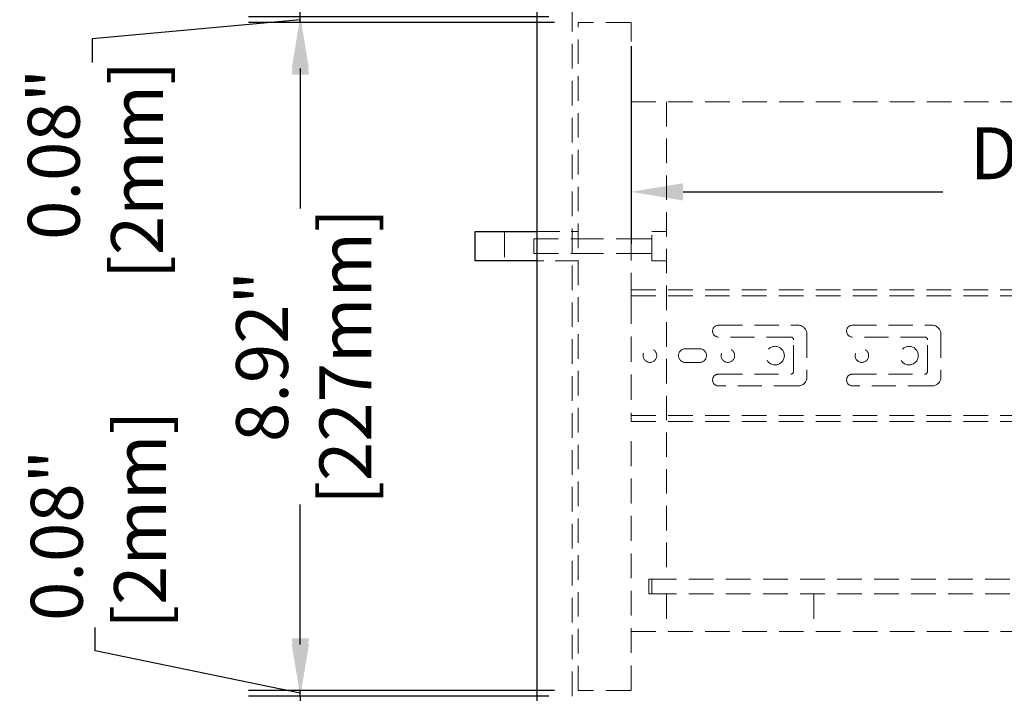
# Model space of a CAD drawing. Units: millimetres. Extents: x -30905 to -28083, y 90157 to 92157.
# Drawn here: x -30092 to -29758, y 90696 to 90925 of the extents above; entities that cross this region are included whole.
import ezdxf

# ---------------------------------------------------------------- set-up
doc = ezdxf.new("R2010")
doc.units = ezdxf.units.MM
doc.header["$LTSCALE"] = 5
doc.header["$PDMODE"] = 3
doc.linetypes.add('HIDDEN2', pattern=[4.7625, 3.175, -1.5875])
doc.layers.add('Net Dim', color=5, linetype='Continuous', lineweight=9)
doc.layers.add('Net Thay', color=250, linetype='Continuous', lineweight=25)
doc.layers.add('Net Hidden', color=7, linetype='HIDDEN2', lineweight=9, true_color=0x0080ff)
doc.styles.add('NDC_STD', font='arial.ttf')
doc.dimstyles.new('NDC_9 (in-mm)', dxfattribs={"dimscale": 8, "dimtxt": 2.2, "dimasz": 2.2, "dimexe": 2.2, "dimexo": 1, "dimgap": 0.5, "dimtad": 0, "dimlfac": 0.03937, "dimzin": 9, "dimdsep": 46, "dimtxsty": 'NDC_STD', "dimcen": 0, "dimclrt": 256, "dimadec": 0, "dimazin": 0, "dimtfac": 1, "dimtmove": 0, "dimatfit": 3, "dimfxl": 0.18, "dimfrac": 2, "dimtolj": 1, "dimtzin": 0, "dimarcsym": 0})

# ---------------------------------------------------------------- blocks, each defined once
blk = doc.blocks.new('*D57')
at = {"layer": 'Defpoints', "color": 0, "transparency": 16777216}
for p in [(-29884.96, 90923.92), (-29529.36, 90866.51), (-29529.36, 90831.81)]:
    blk.add_point(p, dxfattribs=at)
at = {"layer": 'Net Dim', "color": 0, "lineweight": -2, "transparency": 16777216}
for p, q in [((-29884.96, 90915.92), (-29884.96, 90848.91)), ((-29529.36, 90839.81), (-29529.36, 90884.11)), ((-29867.36, 90866.51), (-29779.24, 90866.51)), ((-29546.96, 90866.51), (-29592.05, 90866.51))]:
    blk.add_line(p, q, dxfattribs=at)
at = {"layer": 'Net Dim', "color": 0, "transparency": 16777216}
for points in [[(-29867.36, 90869.45), (-29867.36, 90863.58), (-29884.96, 90866.51)], [(-29546.96, 90869.45), (-29546.96, 90863.58), (-29529.36, 90866.51)]]:
    blk.add_solid(points, dxfattribs=at)
at = {"layer": 'Net Dim', "transparency": 16777216, "char_height": 17.6, "attachment_point": 5, "style": 'NDC_STD'}
for s, insert in [('\\A1;DRW GLIDE 14"', (-29685.65, 90879.61)), ('\\A1;[356mm]', (-29685.65, 90851.23))]:
    blk.add_mtext(s, dxfattribs=dict(at, insert=insert))
blk = doc.blocks.new('*D58')
at = {"layer": 'Defpoints', "color": 0, "transparency": 16777216}
for p in [(-29503.75, 90982.6), (-29884.96, 90923.92), (-29503.75, 90897.02)]:
    blk.add_point(p, dxfattribs=at)
at = {"layer": 'Net Dim', "color": 0, "lineweight": -2, "transparency": 16777216}
for p, q in [((-29884.96, 90931.92), (-29884.96, 91000.2)), ((-29503.75, 90905.02), (-29503.75, 91000.2)), ((-29867.36, 90982.6), (-29745.52, 90982.6)), ((-29521.35, 90982.6), (-29580.19, 90982.6))]:
    blk.add_line(p, q, dxfattribs=at)
at = {"layer": 'Net Dim', "color": 0, "transparency": 16777216}
for points in [[(-29867.36, 90985.53), (-29867.36, 90979.66), (-29884.96, 90982.6)], [(-29521.35, 90985.53), (-29521.35, 90979.66), (-29503.75, 90982.6)]]:
    blk.add_solid(points, dxfattribs=at)
at = {"layer": 'Net Dim', "transparency": 16777216, "char_height": 17.6, "attachment_point": 5, "style": 'NDC_STD'}
for s, insert in [('\\A1;DRW BOX 15"', (-29662.86, 90995.7)), ('\\A1;[381mm]', (-29662.86, 90967.32))]:
    blk.add_mtext(s, dxfattribs=dict(at, insert=insert))
blk = doc.blocks.new('*D48')
at = {"layer": 'Defpoints', "color": 0, "transparency": 16777216}
for p in [(-29904.96, 90695.42), (-29997.22, 90677.42), (-29916.96, 90677.42)]:
    blk.add_point(p, dxfattribs=at)
at = {"layer": 'Net Dim', "color": 0, "lineweight": -2, "transparency": 16777216}
for p, q in [((-29997.22, 90713.02), (-29997.22, 90730.62)), ((-29912.96, 90695.42), (-30014.82, 90695.42)), ((-29997.22, 90695.42), (-29997.22, 90677.42)), ((-29924.96, 90677.42), (-30014.82, 90677.42)), ((-29997.22, 90659.82), (-29997.22, 90642.22))]:
    blk.add_line(p, q, dxfattribs=at)
at = {"layer": 'Net Dim', "color": 0, "transparency": 16777216}
for points in [[(-30000.16, 90713.02), (-29994.29, 90713.02), (-29997.22, 90695.42)], [(-30000.16, 90659.82), (-29994.29, 90659.82), (-29997.22, 90677.42)]]:
    blk.add_solid(points, dxfattribs=at)
at = {"layer": 'Net Dim', "transparency": 16777216, "char_height": 17.6, "attachment_point": 5, "rotation": 90, "style": 'NDC_STD'}
for s, insert in [('\\A1;[18mm]', (-29981.94, 90598.86)), ('\\A1;0.71"', (-30010.21, 90598.86))]:
    blk.add_mtext(s, dxfattribs=dict(at, insert=insert))
blk = doc.blocks.new('*D64')
at = {"layer": 'Defpoints', "color": 0, "transparency": 16777216}
for p in [(-29997.22, 90697.42), (-29902.96, 90697.42), (-29904.96, 90695.42)]:
    blk.add_point(p, dxfattribs=at)
at = {"layer": 'Net Dim', "color": 0, "lineweight": -2, "transparency": 16777216}
for p, q in [((-29997.22, 90715.02), (-29997.22, 90732.62)), ((-30066.87, 90710.78), (-30066.87, 90718.78)), ((-29997.22, 90696.42), (-30066.87, 90710.78)), ((-29910.96, 90697.42), (-30014.82, 90697.42)), ((-29997.22, 90695.42), (-29997.22, 90697.42)), ((-29997.22, 90695.42), (-29997.22, 90697.42)), ((-29912.96, 90695.42), (-30014.82, 90695.42)), ((-29997.22, 90677.82), (-29997.22, 90660.22))]:
    blk.add_line(p, q, dxfattribs=at)
at = {"layer": 'Net Dim', "color": 0, "transparency": 16777216}
for points in [[(-30000.16, 90715.02), (-29994.29, 90715.02), (-29997.22, 90697.42)], [(-30000.16, 90677.82), (-29994.29, 90677.82), (-29997.22, 90695.42)]]:
    blk.add_solid(points, dxfattribs=at)
at = {"layer": 'Net Dim', "transparency": 16777216, "char_height": 17.6, "attachment_point": 5, "rotation": 90, "style": 'NDC_STD'}
for s, insert in [('\\A1;[2mm]', (-30051.59, 90755.29)), ('\\A1;0.08"', (-30079.86, 90749.98))]:
    blk.add_mtext(s, dxfattribs=dict(at, insert=insert))
blk = doc.blocks.new('*D60')
at = {"layer": 'Defpoints', "color": 0, "transparency": 16777216}
for p in [(-29997.22, 90923.92), (-29902.96, 90923.92), (-29902.96, 90697.42)]:
    blk.add_point(p, dxfattribs=at)
at = {"layer": 'Net Dim', "color": 0, "lineweight": -2, "transparency": 16777216}
for p, q in [((-29910.96, 90923.92), (-30014.82, 90923.92)), ((-29997.22, 90906.32), (-29997.22, 90860.86)), ((-29997.22, 90715.02), (-29997.22, 90760.48)), ((-29910.96, 90697.42), (-30014.82, 90697.42))]:
    blk.add_line(p, q, dxfattribs=at)
at = {"layer": 'Net Dim', "color": 0, "transparency": 16777216}
for points in [[(-30000.16, 90906.32), (-29994.29, 90906.32), (-29997.22, 90923.92)], [(-30000.16, 90715.02), (-29994.29, 90715.02), (-29997.22, 90697.42)]]:
    blk.add_solid(points, dxfattribs=at)
at = {"layer": 'Net Dim', "transparency": 16777216, "char_height": 17.6, "attachment_point": 5, "rotation": 90, "style": 'NDC_STD'}
for s, insert in [('\\A1;[227mm]', (-29981.94, 90810.67)), ('\\A1;8.92"', (-30010.21, 90810.67))]:
    blk.add_mtext(s, dxfattribs=dict(at, insert=insert))
blk = doc.blocks.new('*D61')
at = {"layer": 'Defpoints', "color": 0, "transparency": 16777216}
for p in [(-29997.22, 90925.92), (-29904.96, 90925.92), (-29902.96, 90923.92)]:
    blk.add_point(p, dxfattribs=at)
at = {"layer": 'Net Dim', "color": 0, "lineweight": -2, "transparency": 16777216}
for p, q in [((-29997.22, 90943.52), (-29997.22, 90961.12)), ((-29997.22, 90924.92), (-30067.89, 90918.43)), ((-29912.96, 90925.92), (-30014.82, 90925.92)), ((-29910.96, 90923.92), (-30014.82, 90923.92)), ((-29997.22, 90923.92), (-29997.22, 90925.92)), ((-29997.22, 90923.92), (-29997.22, 90925.92)), ((-30067.89, 90918.43), (-30067.89, 90910.43)), ((-29997.22, 90906.32), (-29997.22, 90888.72))]:
    blk.add_line(p, q, dxfattribs=at)
at = {"layer": 'Net Dim', "color": 0, "transparency": 16777216}
for points in [[(-30000.16, 90943.52), (-29994.29, 90943.52), (-29997.22, 90925.92)], [(-30000.16, 90906.32), (-29994.29, 90906.32), (-29997.22, 90923.92)]]:
    blk.add_solid(points, dxfattribs=at)
at = {"layer": 'Net Dim', "transparency": 16777216, "char_height": 17.6, "attachment_point": 5, "rotation": 90, "style": 'NDC_STD'}
for s, insert in [('\\A1;[2mm]', (-30052.61, 90873.92)), ('\\A1;0.08"', (-30080.88, 90879.23))]:
    blk.add_mtext(s, dxfattribs=dict(at, insert=insert))
blk = doc.blocks.new('*D62')
at = {"layer": 'Defpoints', "color": 0, "transparency": 16777216}
for p in [(-29997.22, 90943.92), (-29904.96, 90943.92), (-29904.96, 90925.92)]:
    blk.add_point(p, dxfattribs=at)
at = {"layer": 'Net Dim', "color": 0, "lineweight": -2, "transparency": 16777216}
for p, q in [((-29997.22, 90961.52), (-29997.22, 90979.12)), ((-30067.89, 90949.28), (-30067.89, 90957.28)), ((-29997.22, 90934.92), (-30067.89, 90949.28)), ((-29912.96, 90943.92), (-30014.82, 90943.92)), ((-29997.22, 90925.92), (-29997.22, 90943.92)), ((-29997.22, 90925.92), (-29997.22, 90943.92)), ((-29912.96, 90925.92), (-30014.82, 90925.92)), ((-29997.22, 90908.32), (-29997.22, 90890.72))]:
    blk.add_line(p, q, dxfattribs=at)
at = {"layer": 'Net Dim', "color": 0, "transparency": 16777216}
for points in [[(-30000.16, 90961.52), (-29994.29, 90961.52), (-29997.22, 90943.92)], [(-30000.16, 90908.32), (-29994.29, 90908.32), (-29997.22, 90925.92)]]:
    blk.add_solid(points, dxfattribs=at)
at = {"layer": 'Net Dim', "transparency": 16777216, "char_height": 17.6, "attachment_point": 5, "rotation": 90, "style": 'NDC_STD'}
for s, insert in [('\\A1;[18mm]', (-30052.61, 91000.63)), ('\\A1;0.71"', (-30080.88, 90988.48))]:
    blk.add_mtext(s, dxfattribs=dict(at, insert=insert))
blk = doc.blocks.new('SIDE HK1111')
at = {"layer": 'Net Hidden', "ltscale": 0.539932}
for p, q in [((-17820.13, 74056.42), (-17838.13, 74056.42)), ((-17838.13, 73983.08), (-17820.13, 73983.08)), ((-17838.13, 73978.08), (-17820.13, 73978.08)), ((-17820.13, 73829.92), (-17838.13, 73829.92))]:
    blk.add_line(p, q, dxfattribs=at)
at = {"layer": 'Net Hidden', "ltscale": 0.524934}
for p, q in [((-17838.13, 73829.92), (-17838.13, 74056.42)), ((-17813.13, 73985.58), (-17808.13, 73985.58)), ((-17853.13, 73983.08), (-17838.13, 73983.08)), ((-17853.13, 73978.08), (-17838.13, 73978.08)), ((-17813.13, 73975.58), (-17808.13, 73975.58)), ((-17814.13, 73862.62), (-17814.13, 73867.62)), ((-17813.13, 73867.62), (-17813.13, 73862.62))]:
    blk.add_line(p, q, dxfattribs=at)
at = {"layer": 'Net Hidden', "ltscale": 0.520271}
blk.add_line((-17820.13, 73963.3), (-17820.13, 74056.42), dxfattribs=at)
at = {"layer": 'Net Hidden', "ltscale": 0.526316}
for p, q in [((-17820.13, 74029.52), (-17438.93, 74029.52)), ((-17820.13, 73849.92), (-17438.93, 73849.92))]:
    blk.add_line(p, q, dxfattribs=at)
at = {"layer": 'Net Hidden', "ltscale": 0.523135}
blk.add_line((-17808.13, 74029.52), (-17808.13, 73867.62), dxfattribs=at)
at = {"layer": 'Net Hidden', "ltscale": 0.54971}
for p, q in [((-17863.13, 73985.58), (-17863.13, 73975.58)), ((-17813.13, 73975.58), (-17813.13, 73985.58)), ((-17853.13, 73978.08), (-17853.13, 73983.08))]:
    blk.add_line(p, q, dxfattribs=at)
at = {"layer": 'Net Hidden', "ltscale": 0.489939}
for p, q in [((-17852.13, 73985.58), (-17838.13, 73985.58)), ((-17820.13, 73983.08), (-17813.13, 73983.08)), ((-17820.13, 73978.08), (-17813.13, 73978.08)), ((-17838.13, 73975.58), (-17852.13, 73975.58))]:
    blk.add_line(p, q, dxfattribs=at)
at = {"layer": 'Net Hidden', "ltscale": 0.462504}
for p, q in [((-17820.13, 73962.82), (-17820.13, 73965.8)), ((-17820.13, 73921.13), (-17820.13, 73924.11))]:
    blk.add_line(p, q, dxfattribs=at)
at = {"layer": 'Net Hidden', "ltscale": 0.525822}
for p, q in [((-17820.13, 73965.8), (-17464.53, 73965.8)), ((-17820.13, 73963.73), (-17464.53, 73963.73)), ((-17820.13, 73923.2), (-17464.53, 73923.2)), ((-17820.13, 73921.13), (-17464.53, 73921.13))]:
    blk.add_line(p, q, dxfattribs=at)
at = {"layer": 'Net Hidden', "ltscale": 0.541847}
blk.add_line((-17820.13, 73962.82), (-17820.13, 73924.11), dxfattribs=at)
at = {"layer": 'Net Hidden', "ltscale": 0.51539}
for p, q in [((-17790.53, 73953.77), (-17763.53, 73953.77)), ((-17745.08, 73953.77), (-17718.08, 73953.77)), ((-17763.53, 73933.17), (-17790.53, 73933.17)), ((-17718.08, 73933.17), (-17745.08, 73933.17))]:
    blk.add_line(p, q, dxfattribs=at)
at = {"layer": 'Net Hidden', "ltscale": 0.510936}
for p, q in [((-17760.53, 73950.77), (-17760.53, 73936.17)), ((-17715.08, 73950.77), (-17715.08, 73936.17))]:
    blk.add_line(p, q, dxfattribs=at)
at = {"layer": 'Net Hidden', "ltscale": 0.514436}
for p, q in [((-17766.03, 73949.77), (-17790.53, 73949.77)), ((-17720.58, 73949.77), (-17745.08, 73949.77)), ((-17801.8, 73945.77), (-17796.9, 73945.77)), ((-17796.9, 73941.17), (-17801.8, 73941.17)), ((-17790.53, 73937.17), (-17766.03, 73937.17)), ((-17745.08, 73937.17), (-17720.58, 73937.17))]:
    blk.add_line(p, q, dxfattribs=at)
at = {"layer": 'Net Hidden', "ltscale": 0.55643}
for p, q in [((-17765.03, 73938.17), (-17765.03, 73948.77)), ((-17719.58, 73938.17), (-17719.58, 73948.77))]:
    blk.add_line(p, q, dxfattribs=at)
at = {"layer": 'Net Hidden', "ltscale": 0.532203}
blk.add_line((-17820.13, 73829.92), (-17820.13, 73918.63), dxfattribs=at)
at = {"layer": 'Net Hidden', "ltscale": 0.082567}
for p, q in [((-17814.13, 73867.62), (-17813.13, 73867.62)), ((-17813.13, 73862.62), (-17814.13, 73862.62))]:
    blk.add_line(p, q, dxfattribs=at)
at = {"layer": 'Net Hidden', "ltscale": 0.527811}
for p, q in [((-17813.13, 73867.62), (-17445.93, 73867.62)), ((-17813.13, 73862.62), (-17445.93, 73862.62))]:
    blk.add_line(p, q, dxfattribs=at)
at = {"layer": 'Net Hidden', "ltscale": 0.533333}
for p, q in [((-17808.13, 73862.62), (-17808.13, 73849.92)), ((-17808.13, 73862.62), (-17808.13, 73849.92)), ((-17758.13, 73862.62), (-17758.13, 73849.92))]:
    blk.add_line(p, q, dxfattribs=at)
at = {"layer": 'Net Hidden', "ltscale": 0.505733}
for centre in [(-17813.78, 73943.47), (-17787.33, 73943.47), (-17741.88, 73943.47)]:
    blk.add_circle(centre, 2.3, dxfattribs=at)
at = {"layer": 'Net Hidden', "ltscale": 0.519476}
for centre in [(-17771.33, 73943.47), (-17725.88, 73943.47)]:
    blk.add_circle(centre, 3.15, dxfattribs=at)
at = {"layer": 'Net Hidden', "ltscale": 0.439768}
for centre in [(-17790.53, 73951.77), (-17745.08, 73951.77), (-17790.53, 73935.17), (-17745.08, 73935.17)]:
    blk.add_arc(centre, 2, 90, 270, dxfattribs=at)
at = {"layer": 'Net Hidden', "ltscale": 0.494739}
for centre, start, end in [((-17763.53, 73950.77), 0, 90), ((-17718.08, 73950.77), 0, 90), ((-17763.53, 73936.17), 270, 0), ((-17718.08, 73936.17), 270, 0)]:
    blk.add_arc(centre, 3, start, end, dxfattribs=at)
at = {"layer": 'Net Hidden', "ltscale": 0.129753}
for centre, start, end in [((-17766.03, 73948.77), 0, 90), ((-17720.58, 73948.77), 0, 90), ((-17766.03, 73938.17), 270, 0), ((-17720.58, 73938.17), 270, 0)]:
    blk.add_arc(centre, 1, start, end, dxfattribs=at)
at = {"layer": 'Net Hidden', "ltscale": 0.505733}
for centre, start, end in [((-17801.8, 73943.47), 90, 270), ((-17796.9, 73943.47), 270, 90)]:
    blk.add_arc(centre, 2.3, start, end, dxfattribs=at)
at = {"layer": 'Net Thay'}
for p, q in [((-17873.13, 73985.58), (-17852.13, 73985.58)), ((-17873.13, 73975.58), (-17873.13, 73985.58)), ((-17852.13, 73975.58), (-17873.13, 73975.58))]:
    blk.add_line(p, q, dxfattribs=at)

msp = doc.modelspace()

# ---------------------------------------------------------------- linework, layer by layer
at = {"layer": 'Net Hidden', "ltscale": 0.526051}
msp.add_line((-29904.956, 90695.416), (-29904.956, 91154.416), dxfattribs=at)
at = {"layer": 'Net Thay'}
msp.add_line((-29916.956, 91172.416), (-29916.956, 90677.416), dxfattribs=at)

# ---------------------------------------------------------------- block references
at = {"layer": 'Net Dim'}
msp.add_blockref('SIDE HK1111', (-12064.826, 16867.5), dxfattribs=at)

# ---------------------------------------------------------------- dimensions: what is measured, and where the dimension line sits
for base, p1, p2, picture, middle in [((-29997.223, 90943.916), (-29904.956, 90925.916), (-29904.956, 90943.916), '*D62', (-30067.893, 90961.276)), ((-29997.223, 90925.916), (-29902.956, 90923.916), (-29904.956, 90925.916), '*D61', (-30067.893, 90906.434)), ((-29997.223, 90697.416), (-29904.956, 90695.416), (-29902.956, 90697.416), '*D64', (-30066.873, 90722.776))]:
    dim = msp.add_linear_dim(base=base, p1=p1, p2=p2, angle=90, dimstyle='NDC_9 (in-mm)', override={"dimpost": '"\\X', "dimtmove": 1}, dxfattribs=at)
    dim.commit()
    dim.dimension.update_dxf_attribs({"geometry": picture, "text_midpoint": middle, "dimtype": 128})
for base, p2, text, picture, middle in [((-29503.754, 90982.596), (-29503.754, 90897.016), 'DRW BOX <>', '*D58', (-29662.855, 90982.596)), ((-29529.356, 90866.512), (-29529.356, 90831.812), 'DRW GLIDE <>', '*D57', (-29685.647, 90866.512))]:
    dim = msp.add_linear_dim(base=base, p1=(-29884.956, 90923.916), p2=p2, text=text, dimstyle='NDC_9 (in-mm)', override={"dimdec": 0, "dimpost": '"\\X'}, dxfattribs=at)
    dim.commit()
    dim.dimension.update_dxf_attribs({"geometry": picture, "text_midpoint": middle, "dimtype": 128})
for base, p1, p2, override, picture, middle in [((-29997.223, 90923.916), (-29902.956, 90697.416), (-29902.956, 90923.916), {"dimpost": '"\\X', "dimtmove": 1}, '*D60', (-29997.223, 90810.666)), ((-29997.223, 90677.416), (-29904.956, 90695.416), (-29916.956, 90677.416), {"dimpost": '"\\X'}, '*D48', (-29997.223, 90598.862))]:
    dim = msp.add_linear_dim(base=base, p1=p1, p2=p2, angle=90, dimstyle='NDC_9 (in-mm)', override=override, dxfattribs=at)
    dim.commit()
    dim.dimension.update_dxf_attribs({"geometry": picture, "text_midpoint": middle})

doc.saveas('drawing.dxf')
